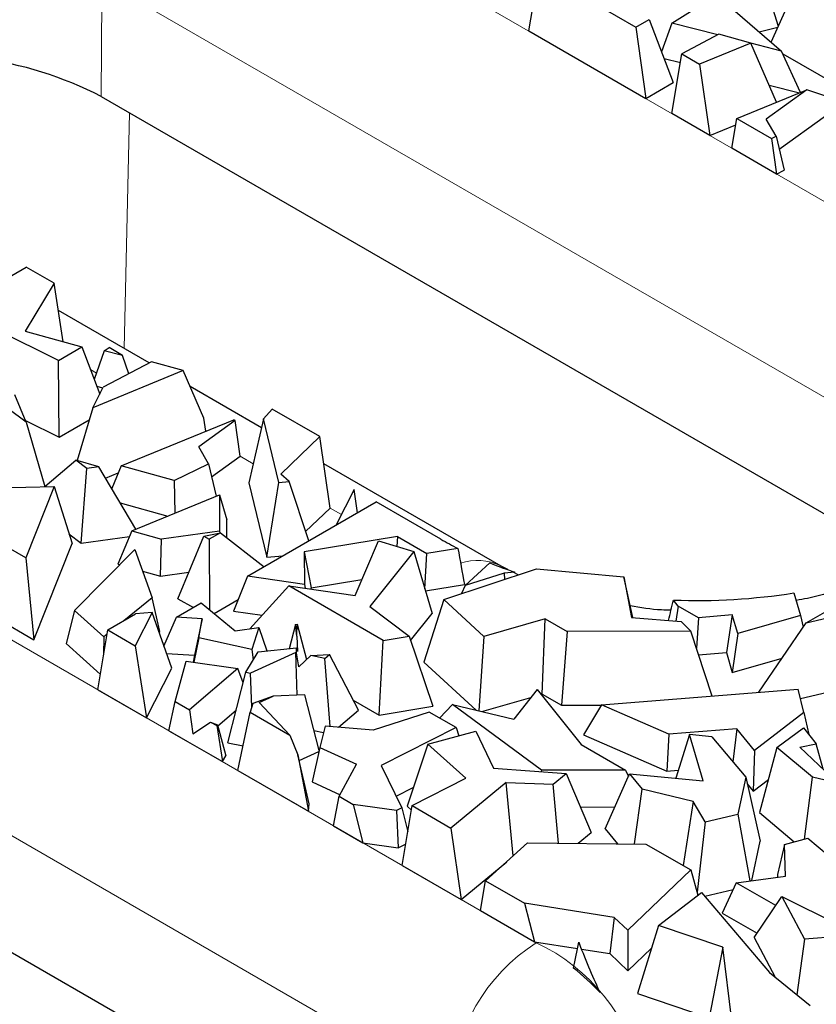
# Model space of a CAD drawing. Units: millimetres. Extents: x 0 to 420, y 0 to 297.
# Drawn here: x 91 to 99, y 43 to 53 of the extents above; entities that cross this region are included whole.
import ezdxf

# ---------------------------------------------------------------- set-up
doc = ezdxf.new("R2010")
doc.units = ezdxf.units.MM

msp = doc.modelspace()

# ---------------------------------------------------------------- linework, layer by layer
at = {"color": 8, "linetype": 'Continuous', "lineweight": 18}
for p, q in [((92.2736, 54.7), (99.9103, 50.2914)), ((91.4164, 52.0821), (91.4251, 53.2388)), ((99.0618, 48.8302), (91.4251, 53.2388)), ((91.6975, 51.9198), (91.6455, 49.5702)), ((84.4388, 50.1771), (95.7526, 43.6458)), ((91.3677, 49.3248), (91.3079, 49.3593)), ((94.9041, 42.1847), (83.5903, 48.7159)), ((92.9323, 48.4215), (92.8014, 48.4971)), ((93.8111, 47.9142), (93.6991, 47.9788))]:
    msp.add_line(p, q, dxfattribs=at)
at = {"color": 7, "linetype": 'Continuous', "lineweight": 25}
for p, q in [((95.6776, 52.7349), (95.7773, 53.3305)), ((97.1021, 52.8134), (97.8612, 53.2898)), ((98.0936, 52.6244), (98.3477, 53.1965)), ((98.0595, 53.1188), (98.1633, 52.7814)), ((96.3529, 52.9983), (96.7438, 52.7726)), ((97.6387, 53.0167), (98.1982, 52.5342)), ((96.7438, 52.7726), (96.8788, 52.8506)), ((96.8788, 52.8506), (97.1186, 52.2206)), ((97.1021, 52.8134), (97.0022, 52.5264)), ((97.5614, 52.6964), (97.1021, 52.8134)), ((95.6776, 52.7349), (96.8435, 52.0618)), ((96.7438, 52.7726), (96.8435, 52.0618)), ((97.9742, 52.7273), (98.1593, 52.7722)), ((97.5731, 52.7026), (97.2034, 52.5073)), ((97.8914, 52.6148), (97.3806, 52.405)), ((97.8914, 52.6148), (97.5731, 52.7026)), ((98.147, 52.0246), (97.8914, 52.6148)), ((98.1982, 52.5342), (97.8925, 52.612)), ((97.1036, 51.9117), (97.2034, 52.5073)), ((97.2034, 52.5073), (97.3806, 52.405)), ((98.3875, 52.1231), (98.1982, 52.5342)), ((98.2106, 52.5073), (98.7472, 52.1975)), ((97.0269, 52.4614), (97.1888, 52.4202)), ((97.3806, 52.405), (97.4817, 51.6934)), ((96.8435, 52.0618), (97.1186, 52.2206)), ((97.7532, 51.8633), (98.4507, 52.149)), ((98.4507, 52.149), (98.0448, 51.8565)), ((98.0733, 52.1949), (98.3751, 52.118)), ((98.6771, 52.0724), (98.4507, 52.149)), ((91.4164, 52.0821), (99.0531, 47.6735)), ((97.4817, 51.6934), (97.1036, 51.9117)), ((97.7026, 51.5659), (97.7532, 51.8633)), ((97.7532, 51.8633), (98.0969, 51.6648)), ((98.142, 51.6867), (98.0448, 51.8565)), ((98.1732, 51.5573), (98.6356, 51.8905)), ((97.4817, 51.6934), (97.7425, 51.8005)), ((98.0969, 51.6648), (98.142, 51.6867)), ((98.0969, 51.6648), (98.147, 51.3093)), ((98.142, 51.6867), (98.224, 51.3466)), ((98.147, 51.3093), (97.7026, 51.5659)), ((98.147, 51.3093), (98.224, 51.3466)), ((89.9512, 49.9672), (90.6688, 50.3815)), ((90.947, 50.2208), (90.6688, 50.3815)), ((90.947, 50.2208), (90.6591, 49.743)), ((91.0373, 49.6368), (90.947, 50.2208)), ((90.9889, 49.4504), (89.9512, 49.9672)), ((91.8954, 49.4259), (90.989, 49.9491)), ((90.6591, 49.743), (91.222, 49.585)), ((90.9889, 49.4504), (91.222, 49.585)), ((91.222, 49.585), (91.4009, 49.1149)), ((91.4452, 49.5478), (91.4941, 49.5784)), ((91.6277, 49.5013), (91.4941, 49.5784)), ((91.4452, 49.5478), (91.3454, 49.2607)), ((91.6277, 49.5013), (91.4452, 49.5478)), ((91.6901, 49.3175), (91.6277, 49.5013)), ((90.996, 48.6861), (90.9889, 49.4504)), ((91.9163, 49.437), (91.4356, 49.183)), ((92.2345, 49.3491), (91.9163, 49.437)), ((92.2345, 49.3491), (91.3311, 48.9782)), ((92.4393, 48.8763), (92.2345, 49.3491)), ((91.3311, 48.9782), (91.4356, 49.183)), ((91.3701, 49.1958), (91.4339, 49.1795)), ((93.0142, 48.78), (92.3032, 49.1904)), ((90.6683, 48.8341), (90.5555, 49.1069)), ((91.3311, 48.9782), (91.1777, 48.4538)), ((90.6683, 48.8341), (90.4867, 48.9721)), ((92.4579, 48.7457), (92.4393, 48.8763)), ((93.0344, 48.8686), (93.1205, 48.9661)), ((93.5964, 48.6914), (93.1205, 48.9661)), ((90.6604, 48.8532), (90.996, 48.6861)), ((90.6683, 48.8341), (90.8538, 48.1934)), ((90.996, 48.6861), (91.2964, 48.8595)), ((91.6148, 48.4004), (92.7379, 48.8604)), ((92.7513, 48.8527), (92.3879, 48.5908)), ((92.7513, 48.8527), (92.7379, 48.8604)), ((92.8014, 48.4971), (92.7513, 48.8527)), ((93.0344, 48.8686), (92.8885, 48.2295)), ((93.1872, 48.2356), (93.0344, 48.8686)), ((93.5964, 48.6914), (93.2052, 48.3182)), ((93.6991, 47.9788), (93.5964, 48.6914)), ((92.4852, 48.4211), (92.3879, 48.5908)), ((92.5164, 48.2916), (92.8014, 48.4971)), ((90.8538, 48.1934), (91.1635, 48.4581)), ((91.2743, 48.3739), (91.1635, 48.4581)), ((91.3927, 48.3902), (91.1635, 48.4581)), ((91.3927, 48.3902), (91.2743, 48.3739)), ((91.7609, 47.7689), (91.3927, 48.3902)), ((91.6148, 48.4004), (91.5207, 48.1741)), ((92.142, 48.2549), (91.6148, 48.4004)), ((92.142, 48.2549), (92.4852, 48.4211)), ((92.4852, 48.4211), (92.5632, 48.0975)), ((95.4018, 47.4017), (93.6353, 48.4214)), ((91.2177, 47.6291), (91.2743, 48.3739)), ((91.4593, 48.2776), (91.5852, 48.3293)), ((93.2881, 48.2437), (93.2052, 48.3182)), ((90.0622, 48.1761), (90.947, 48.1933)), ((90.947, 48.1933), (90.6644, 47.4818)), ((90.947, 48.1933), (91.1255, 47.6251)), ((92.142, 48.2549), (92.1512, 47.9288)), ((92.8885, 48.2295), (93.067, 47.4905)), ((93.067, 47.4905), (93.1872, 48.2356)), ((93.1872, 48.2356), (93.2881, 48.2437)), ((93.4845, 47.6525), (93.2881, 48.2437)), ((91.7205, 47.7523), (92.5967, 48.1113)), ((92.5967, 48.1113), (92.5963, 47.7506)), ((92.5967, 48.1113), (92.6674, 47.8635)), ((93.9367, 48.1636), (93.7591, 47.811)), ((93.9713, 47.9335), (93.9367, 48.1636)), ((91.6054, 48.0312), (92.0809, 47.9)), ((92.874, 47.3001), (94.1573, 48.041)), ((94.8018, 47.6689), (94.1573, 48.041)), ((93.4538, 47.7448), (93.6991, 47.9788)), ((92.6671, 47.6854), (92.6674, 47.8635)), ((90.6644, 47.4818), (90.1852, 47.7585)), ((91.095, 47.7222), (91.2177, 47.6291)), ((91.7205, 47.7523), (91.5818, 47.4189)), ((91.7205, 47.7523), (92.0164, 47.6707)), ((92.5963, 47.7506), (92.0164, 47.6707)), ((92.4407, 47.6979), (92.6049, 47.734)), ((92.6049, 47.734), (92.4934, 47.6696)), ((92.5963, 47.7506), (92.5998, 47.7329)), ((92.6049, 47.734), (93.0388, 47.3952)), ((90.7449, 46.667), (91.1255, 47.6251)), ((91.2177, 47.6291), (91.6967, 47.6951)), ((92.0085, 47.3011), (92.0164, 47.6707)), ((92.1787, 47.0743), (92.4407, 47.6979)), ((92.4407, 47.6979), (92.4934, 47.6696)), ((92.4934, 47.6696), (92.4966, 46.9658)), ((94.3685, 47.695), (93.4376, 47.5424)), ((93.9468, 47.109), (94.1802, 47.6533)), ((94.1802, 47.6533), (94.5307, 47.5459)), ((94.3685, 47.695), (94.3631, 47.5972)), ((94.3685, 47.695), (94.6612, 47.526)), ((83.5816, 47.5592), (94.8954, 41.0279)), ((91.15, 46.9575), (91.752, 47.566)), ((91.752, 47.566), (91.9244, 47.0851)), ((93.067, 47.4905), (93.226, 47.5033)), ((93.4376, 47.5424), (93.4412, 47.219)), ((93.4376, 47.5424), (93.5085, 47.1851)), ((94.5307, 47.5459), (94.0949, 46.9994)), ((94.5307, 47.5459), (94.7146, 46.9285)), ((94.6417, 47.1731), (94.6612, 47.526)), ((94.9719, 47.5769), (94.6612, 47.526)), ((90.6644, 47.4818), (90.7449, 46.667)), ((91.5818, 47.4189), (91.6011, 47.4135)), ((95.0445, 47.2072), (95.2896, 47.4331)), ((91.8293, 47.3506), (92.0085, 47.3011)), ((92.0085, 47.3011), (92.2903, 47.3399)), ((94.83, 47.0686), (95.7551, 47.3745)), ((95.4313, 47.3292), (95.0445, 47.2072)), ((95.468, 47.3674), (95.4018, 47.4017)), ((95.5403, 47.3407), (95.4313, 47.3292)), ((95.4313, 47.3292), (95.4352, 47.2687)), ((95.5714, 47.3138), (95.5229, 47.3389)), ((95.7551, 47.3745), (96.6243, 47.2956)), ((92.874, 47.3001), (92.7358, 46.9513)), ((93.4412, 47.219), (92.874, 47.3001)), ((93.4412, 47.219), (93.4485, 47.1802)), ((93.5085, 47.1851), (94.015, 47.2681)), ((94.6472, 47.1547), (95.0361, 47.2185)), ((96.6243, 47.2956), (96.7014, 46.8892)), ((96.7142, 46.8882), (96.6243, 47.2956)), ((93.2861, 47.2034), (92.8983, 46.7771)), ((94.2267, 46.6604), (93.2861, 47.2034)), ((93.2861, 47.2034), (93.9468, 47.109)), ((93.5086, 47.1716), (93.5085, 47.1851)), ((95.0445, 47.2072), (95.0074, 47.1272)), ((98.3212, 47.1339), (98.3872, 46.907)), ((98.4414, 46.835), (98.9547, 47.1312)), ((90.0537, 47.066), (90.7449, 46.667)), ((91.9244, 47.0851), (91.6401, 46.8568)), ((91.9998, 46.7492), (91.9244, 47.0851)), ((92.1668, 46.8919), (92.4131, 47.034)), ((92.1787, 47.0743), (92.3362, 46.9896)), ((92.4131, 47.034), (92.7524, 46.7568)), ((92.5415, 46.929), (92.782, 47.0678)), ((94.83, 47.0686), (94.6325, 46.4438)), ((95.2301, 46.7008), (94.83, 47.0686)), ((97.1672, 47.0018), (97.1203, 47.0626)), ((91.15, 46.9575), (91.0675, 46.6296)), ((91.441, 46.697), (91.15, 46.9575)), ((91.481, 46.765), (91.7572, 46.9244)), ((91.9227, 46.938), (91.7549, 46.6068)), ((91.9227, 46.938), (91.7572, 46.9244)), ((92.1196, 46.3833), (91.9227, 46.938)), ((92.7358, 46.9513), (93.0198, 46.9107)), ((94.0949, 46.9994), (94.4843, 46.7026)), ((94.4993, 46.6585), (94.7146, 46.9285)), ((97.1672, 47.0018), (97.1422, 46.8535)), ((97.3692, 46.8852), (97.1672, 47.0018)), ((97.7066, 46.9137), (97.3692, 46.8852)), ((97.7066, 46.9137), (97.6485, 46.541)), ((97.7606, 46.7283), (97.7066, 46.9137)), ((98.4414, 46.835), (99.0708, 46.9852)), ((92.0419, 46.6021), (92.1668, 46.8919)), ((92.4218, 46.8762), (92.1668, 46.8919)), ((92.4218, 46.8762), (92.3449, 46.5134)), ((92.3898, 46.6846), (92.4218, 46.8762)), ((93.352, 46.8199), (93.2902, 46.578)), ((93.352, 46.8199), (93.3703, 46.8218)), ((93.3668, 46.7026), (93.352, 46.8199)), ((93.3668, 46.7026), (93.3703, 46.8218)), ((93.3703, 46.8218), (93.4618, 46.4687)), ((95.8407, 46.8767), (95.2301, 46.7008)), ((95.8128, 46.1244), (95.8407, 46.8767)), ((95.8407, 46.8767), (96.0618, 46.7491)), ((96.7014, 46.8892), (97.1975, 46.849)), ((97.2921, 46.7537), (97.1975, 46.849)), ((97.3692, 46.8852), (97.3489, 46.5819)), ((98.3872, 46.907), (97.7606, 46.7283)), ((97.9719, 46.1432), (98.4414, 46.835)), ((98.3872, 46.907), (98.4127, 46.7927)), ((91.3812, 46.1693), (91.481, 46.765)), ((91.474, 46.7235), (91.441, 46.697)), ((91.481, 46.765), (91.7549, 46.6068)), ((91.992, 46.7429), (91.9998, 46.7492)), ((92.7524, 46.7568), (92.9888, 46.7898)), ((92.9888, 46.7898), (92.9163, 46.5708)), ((92.9888, 46.7898), (93.0659, 46.5561)), ((96.0618, 46.7491), (96.0037, 46.0142)), ((97.2921, 46.7537), (96.0618, 46.7491)), ((97.5061, 46.1059), (97.2921, 46.7537)), ((97.7606, 46.7283), (97.7067, 46.3409)), ((91.0675, 46.6296), (91.4074, 46.3253)), ((91.441, 46.697), (91.4396, 46.5177)), ((92.3898, 46.6846), (92.3384, 46.4431)), ((92.9163, 46.5708), (92.3898, 46.6846)), ((93.3668, 46.7026), (93.3722, 46.551)), ((94.1855, 45.9158), (94.2267, 46.6604)), ((94.2267, 46.6604), (94.4843, 46.7026)), ((94.4843, 46.7026), (94.7214, 46.0036)), ((95.2301, 46.7008), (95.1798, 45.9582)), ((91.7549, 46.6068), (91.8687, 45.8879)), ((92.0674, 46.5304), (92.3449, 46.5134)), ((92.8579, 46.3439), (92.981, 46.5479)), ((93.3556, 46.539), (92.9041, 46.3346)), ((92.9163, 46.5708), (92.9312, 46.4653)), ((92.981, 46.5479), (93.3634, 46.5851)), ((93.0635, 46.5635), (93.0748, 46.557)), ((93.3706, 46.1141), (93.3556, 46.539)), ((93.362, 46.5377), (93.3556, 46.539)), ((93.362, 46.5377), (93.3634, 46.5851)), ((93.387, 46.3983), (93.362, 46.5377)), ((93.3722, 46.551), (93.3634, 46.5851)), ((97.3701, 46.5175), (97.6485, 46.541)), ((97.6485, 46.541), (97.7067, 46.3409)), ((92.1518, 46.0511), (92.2631, 46.4541)), ((92.2631, 46.4541), (92.7768, 46.3791)), ((92.3449, 46.5134), (92.3333, 46.4439)), ((93.387, 46.3983), (93.5046, 46.509)), ((93.5046, 46.509), (93.6929, 46.5201)), ((93.6464, 46.4805), (93.5046, 46.509)), ((93.6464, 46.4805), (93.6929, 46.5201)), ((93.6968, 45.8029), (93.6464, 46.4805)), ((93.9796, 45.9656), (93.6929, 46.5201)), ((94.6325, 46.4438), (95.1543, 45.9641)), ((97.7067, 46.3409), (98.202, 46.4821)), ((91.8687, 45.8879), (92.1196, 46.3833)), ((92.7768, 46.3791), (92.2966, 45.9675)), ((92.6783, 45.6405), (92.8579, 46.3439)), ((92.8307, 46.2373), (92.7768, 46.3791)), ((92.8579, 46.3439), (92.9041, 46.3346)), ((92.916, 45.9976), (92.9041, 46.3346)), ((91.3812, 46.1693), (91.8687, 45.8879)), ((95.7601, 46.1725), (95.5302, 45.876)), ((95.7601, 46.1725), (96.1999, 45.6212)), ((96.4016, 46.0177), (98.3624, 46.1744)), ((98.42, 45.9412), (98.3624, 46.1744)), ((98.3856, 46.0803), (98.7946, 46.1779)), ((92.0902, 45.76), (92.1518, 46.0511)), ((92.1518, 46.0511), (92.2966, 45.9675)), ((92.9261, 46.0323), (92.9009, 45.9453)), ((93.131, 46.1032), (92.9261, 46.0323)), ((92.9921, 46.0403), (93.131, 46.1032)), ((92.9921, 46.0403), (93.2965, 45.7169)), ((93.4473, 46.1176), (93.131, 46.1032)), ((93.588, 45.5619), (93.4473, 46.1176)), ((93.9287, 46.064), (94.1855, 45.9158)), ((95.2106, 45.9509), (95.6969, 46.091)), ((95.8011, 46.121), (95.8128, 46.1244)), ((95.8128, 46.1244), (96.0037, 46.0142)), ((92.2966, 45.9675), (92.3307, 45.7286)), ((92.5772, 45.8085), (92.7615, 45.9666)), ((92.7783, 45.3628), (92.9009, 45.9453)), ((92.9009, 45.9453), (93.2965, 45.7169)), ((93.7799, 45.7958), (93.9796, 45.9656)), ((94.6866, 45.9461), (94.1284, 45.7663)), ((94.1855, 45.9158), (94.7214, 46.0036)), ((94.954, 45.7917), (94.6866, 45.9461)), ((94.9161, 46.0199), (94.7894, 45.8868)), ((95.8043, 45.3684), (94.9161, 46.0199)), ((94.9161, 46.0199), (95.5302, 45.876)), ((96.0037, 46.0142), (96.4004, 46.0157)), ((96.4016, 46.0177), (96.2225, 45.7178)), ((97.0731, 45.7261), (96.4016, 46.0177)), ((98.42, 45.9412), (97.9275, 45.5633)), ((98.42, 45.9412), (98.4676, 45.7238)), ((92.3307, 45.7286), (92.5054, 45.8469)), ((92.5054, 45.8469), (92.5682, 45.8107)), ((92.5054, 45.8469), (92.574, 45.8203)), ((92.0902, 45.76), (92.6236, 45.4521)), ((92.574, 45.8203), (92.5682, 45.8107)), ((92.5682, 45.8107), (92.6236, 45.4521)), ((92.574, 45.8203), (92.6585, 45.5099)), ((93.5371, 45.763), (93.6318, 45.744)), ((93.6472, 45.8071), (93.595, 45.5937)), ((94.1284, 45.7663), (93.6472, 45.8071)), ((94.954, 45.7917), (94.2066, 45.4118)), ((94.6704, 45.6265), (95.1499, 45.7557)), ((94.954, 45.7917), (94.9797, 45.7099)), ((95.1499, 45.7557), (95.3251, 45.3877)), ((97.7503, 45.7802), (97.0731, 45.7261)), ((97.7503, 45.7802), (97.7132, 45.4499)), ((97.9275, 45.5633), (97.7503, 45.7802)), ((98.1518, 45.5935), (98.4162, 45.7884)), ((98.4162, 45.7884), (98.542, 45.6303)), ((92.6783, 45.6405), (92.8303, 45.6099)), ((93.2965, 45.7169), (93.3776, 45.5192)), ((96.2225, 45.7178), (97.0539, 45.3568)), ((97.0731, 45.7261), (97.0539, 45.3568)), ((97.2783, 45.7214), (97.1432, 45.2872)), ((97.4151, 45.2615), (97.2783, 45.7214)), ((97.5035, 45.7001), (97.2783, 45.7214)), ((97.5035, 45.7001), (97.8398, 45.2988)), ((93.3901, 45.4638), (93.586, 45.5525)), ((93.595, 45.5937), (93.5196, 45.2497)), ((93.595, 45.5937), (93.9611, 45.4255)), ((94.6704, 45.6265), (94.4641, 45.0076)), ((95.0513, 45.2863), (94.6704, 45.6265)), ((96.1999, 45.6212), (96.6421, 45.3659)), ((97.9275, 45.5633), (97.9136, 45.1582)), ((98.1518, 45.5935), (97.9769, 44.9434)), ((98.5041, 45.2974), (98.1518, 45.5935)), ((98.3791, 45.5966), (98.542, 45.6303)), ((98.3791, 45.5966), (98.7588, 45.2379)), ((98.6117, 45.3769), (98.542, 45.6303)), ((92.6236, 45.4521), (92.6585, 45.5099)), ((93.3776, 45.5192), (93.4816, 44.9568)), ((93.4874, 45.0314), (93.3776, 45.5192)), ((92.7783, 45.3628), (93.4816, 44.9568)), ((93.7881, 45.1065), (93.9611, 45.4255)), ((94.2066, 45.4118), (94.4142, 44.9916)), ((95.3251, 45.3877), (96.0504, 45.335)), ((95.8043, 45.3684), (95.8028, 45.353)), ((96.6421, 45.3659), (95.8043, 45.3684)), ((96.6421, 45.3659), (96.6707, 45.3045)), ((97.0539, 45.3568), (97.1677, 45.3659)), ((93.5196, 45.2497), (93.7968, 45.1224)), ((94.5148, 45.0136), (95.0513, 45.2863)), ((95.4516, 45.2456), (94.9025, 44.7898)), ((95.4516, 45.2456), (95.9195, 45.2268)), ((95.5213, 44.5123), (95.4516, 45.2456)), ((95.9195, 45.2268), (96.0504, 45.335)), ((96.0504, 45.335), (96.3, 44.7457)), ((96.4384, 44.7831), (96.6824, 45.3308)), ((96.6824, 45.3308), (96.8096, 45.1774)), ((96.6824, 45.3308), (97.4151, 45.2615)), ((97.8398, 45.2988), (97.7611, 44.9285)), ((97.8398, 45.2988), (97.9849, 44.6595)), ((97.9136, 45.1582), (98.0662, 45.2754)), ((98.4248, 44.6792), (98.5041, 45.2974)), ((98.7588, 45.2379), (98.5041, 45.2974)), ((94.357, 45.1074), (94.526, 45.1932)), ((95.975, 44.6401), (95.9195, 45.2268)), ((96.7305, 44.6321), (96.8096, 45.1774)), ((97.3169, 45.0557), (96.8096, 45.1774)), ((97.8556, 45.2293), (97.9136, 45.1582)), ((93.7319, 44.8123), (93.7881, 45.1065)), ((93.7881, 45.1065), (93.928, 45.0257)), ((97.3169, 45.0557), (97.2154, 44.4171)), ((97.4344, 44.8516), (97.3169, 45.0557)), ((93.4816, 44.9568), (93.4874, 45.0314)), ((93.928, 45.0257), (94.025, 44.6431)), ((94.3588, 44.9634), (93.928, 45.0257)), ((94.4142, 44.9916), (94.3588, 44.9634)), ((94.3588, 44.9634), (94.3776, 44.5921)), ((94.4142, 44.9916), (94.4708, 44.7512)), ((94.4149, 44.418), (94.5148, 45.0136)), ((94.4641, 45.0076), (94.5073, 44.9689)), ((94.5148, 45.0136), (94.9025, 44.7898)), ((96.1923, 44.9999), (96.5345, 44.9989)), ((97.4344, 44.8516), (97.7611, 44.9285)), ((97.7611, 44.9285), (97.8828, 44.2631)), ((97.9769, 44.9434), (98.3234, 44.6522)), ((93.7319, 44.8123), (94.025, 44.6431)), ((94.9025, 44.7898), (95.0039, 44.078)), ((96.4384, 44.7831), (96.5622, 44.6339)), ((97.4344, 44.8516), (97.355, 44.151)), ((96.1696, 44.638), (96.3, 44.7457)), ((97.9012, 44.2656), (97.9849, 44.6595)), ((98.2282, 44.627), (98.4587, 44.6881)), ((98.4587, 44.6881), (98.8343, 44.3733)), ((94.025, 44.6431), (94.3776, 44.5921)), ((94.3776, 44.5921), (94.4503, 44.6291)), ((95.2469, 44.2643), (95.6663, 44.6434)), ((95.6663, 44.6434), (96.8451, 44.6309)), ((96.8451, 44.6309), (97.2936, 44.372)), ((98.2282, 44.627), (98.1571, 44.3263)), ((98.2356, 44.3104), (98.2282, 44.627)), ((94.4149, 44.418), (95.0039, 44.078)), ((95.0039, 44.078), (95.4577, 44.4548)), ((97.2936, 44.372), (96.6643, 43.773)), ((97.2936, 44.372), (97.3635, 44.1204)), ((95.1959, 43.9672), (95.2469, 44.2643)), ((95.2469, 44.2643), (95.635, 44.0403)), ((97.7457, 44.2447), (98.2356, 44.3104)), ((98.1571, 44.3263), (98.1577, 44.3)), ((97.4327, 44.11), (97.7142, 44.1763)), ((97.7457, 44.2447), (97.606, 43.9412)), ((98.1402, 44.017), (97.7457, 44.2447)), ((96.9701, 43.8182), (97.4, 44.1485)), ((97.4, 44.1485), (98.0769, 43.3505)), ((97.9249, 43.6999), (98.2016, 44.1074)), ((98.2016, 44.1074), (98.4244, 43.6839)), ((98.2016, 44.1074), (98.9698, 43.7241)), ((96.5305, 43.8995), (95.635, 44.0403)), ((95.635, 44.0403), (95.7354, 43.6557)), ((95.1959, 43.9672), (95.7354, 43.6557)), ((96.5305, 43.8995), (96.4849, 43.5379)), ((96.6643, 43.773), (96.5305, 43.8995)), ((97.606, 43.9412), (97.9528, 43.741)), ((96.6643, 43.773), (96.6645, 43.3681)), ((96.9701, 43.8182), (96.7623, 43.1408)), ((97.6119, 43.6011), (96.9701, 43.8182)), ((97.9249, 43.6999), (98.1326, 43.3051)), ((98.4244, 43.6839), (98.3494, 43.1287)), ((98.9698, 43.7241), (98.4244, 43.6839)), ((95.7354, 43.6557), (96.1636, 43.5884)), ((96.2028, 43.5822), (96.4849, 43.5379)), ((96.6645, 43.3681), (96.9011, 43.5933)), ((97.6119, 43.6011), (97.4765, 42.8994)), ((97.7012, 42.8706), (97.6119, 43.6011)), ((96.4849, 43.5379), (96.6645, 43.3681)), ((98.0769, 43.3505), (98.4819, 43.0208)), ((96.7623, 43.1408), (97.4765, 42.8994))]:
    msp.add_line(p, q, dxfattribs=at)
for centre, radius, start, end in [((89.7141, 48.7735), 3.7209, 62.77346, 102.14663), ((96.586, 50.7626), 3.5713, 240.02729, 243.12969), ((96.9819, 51.6417), 4.5361, 248.09441, 251.46973), ((97.3572, 53.2161), 6.158, 267.7953, 279.00587), ((94.668, 41.5566), 2.3446, 42.7838, 51.59094)]:
    msp.add_arc(centre, radius, start, end, dxfattribs=at)
at = {"color": 8, "linetype": 'Continuous', "lineweight": 18}
for centre, radius, start, end in [((95.1686, 46.9488), 0.5096, 63.24459, 109.54924), ((96.7482, 42.0907), 1.8466, 122.62937, 177.08194), ((94.9572, 41.9372), 1.8846, 12.17091, 65.03818)]:
    msp.add_arc(centre, radius, start, end, dxfattribs=at)
at = {"color": 7, "linetype": 'Continuous', "lineweight": 25}
for centre, major_axis, ratio, start_param, end_param in [((97.3561, 58.2177), (-0.9121, 18.7417), 0.186494, 2.165475, 2.188896), ((97.3561, 56.937), (3.1535, 17.6769), 0.09967, 4.123646, 4.137573), ((93.1983, 53.7836), (-0.6147, 14.6653), 0.242722, 3.914957, 3.939533), ((93.1983, 58.8136), (-3.4963, 16.0562), 0.056547, 2.793797, 2.907586)]:
    msp.add_ellipse(centre, major_axis=major_axis, ratio=ratio, start_param=start_param, end_param=end_param, dxfattribs=at)
for points, knots in [([(98.77, 47.1725), (98.703, 47.1477), (98.5737, 47.0997), (98.4181, 47.072), (98.3431, 47.0586)], [0, 0, 0, 0, 0.518, 1, 1, 1, 1]), ([(97.0956, 46.9626), (97.0642, 46.9627), (96.9247, 46.9634), (96.7918, 46.986), (96.6887, 47.0036)], [0, 0, 0, 0, 0.225254, 1, 1, 1, 1])]:
    msp.add_open_spline(points, degree=3, knots=knots, dxfattribs=at)

doc.saveas('drawing.dxf')
